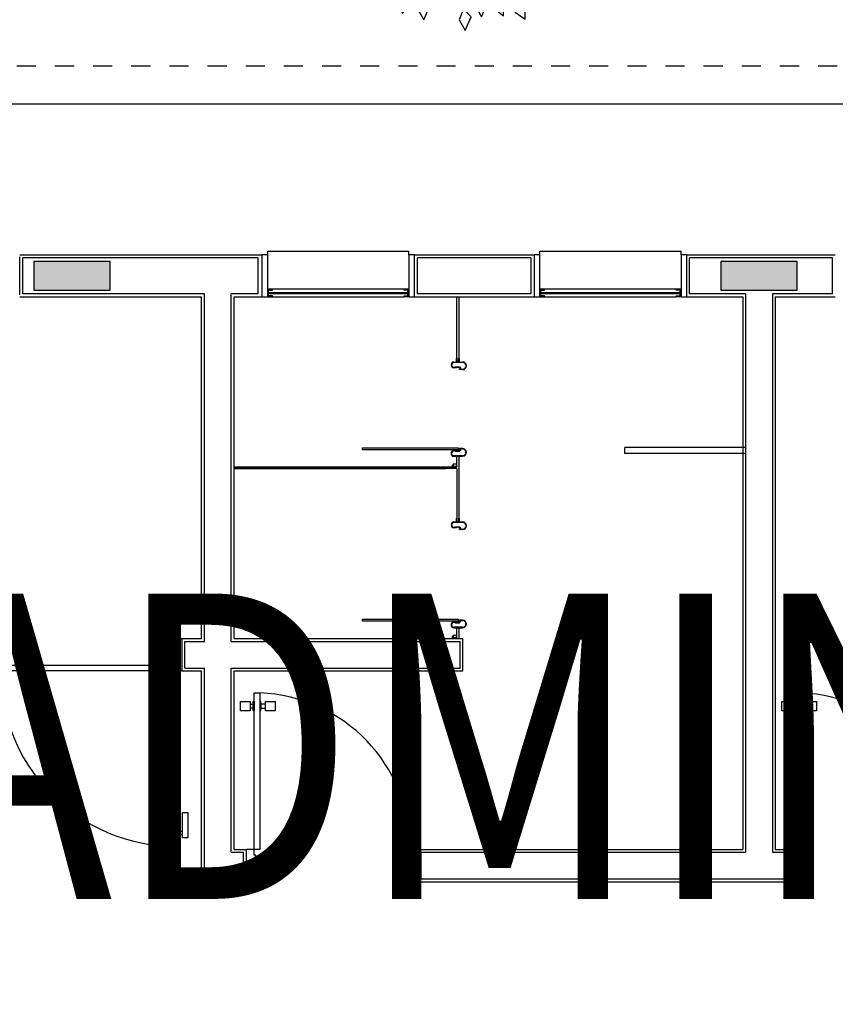
# Model space of a CAD drawing. Units: millimetres. Extents: x -661 to 763, y -94 to 615.
# Drawn here: x 161 to 165, y 238 to 243 of the extents above; entities that cross this region are included whole.
import ezdxf
from ezdxf.enums import TextEntityAlignment as Align

# ---------------------------------------------------------------- set-up
doc = ezdxf.new("R2010")
doc.units = ezdxf.units.MM
doc.header["$LTSCALE"] = 0.0002
doc.linetypes.add('MATRIZ_100 PMCC$0$DASHED', pattern=[19.05, 12.7, -6.35])
doc.linetypes.add('MATRIZ_100 PMCC$0$MATRIZ-XREF RIBEIRÃO PRETO$0$HIDDEN', pattern=[9.525, 6.35, -3.175])
for name, color, linetype in [('EDIFICIOS', 10, 'Continuous'), ('MATRIZ_100 PMCC$0$CIVIL_TEXTO IDENTIFICAÇÃO', 32, 'Continuous'), ('MATRIZ_100 PMCC$0$MATRIZ-XREF RIBEIRÃO PRETO$0$EDIFICIOS', 251, 'Continuous'), ('VEGET', 82, 'Continuous')]:
    doc.layers.add(name, color=color, linetype=linetype)
doc.styles.add('MATRIZ_100 PMCC$0$ARIAL', font='ARIAL.TTF')

# ---------------------------------------------------------------- blocks, each defined once
blk = doc.blocks.new('MATRIZ_100 PMCC$0$MATRIZ-XREF RIBEIRÃO PRETO$0$A$C7281418B')
at = {"linetype": 'Continuous'}
for points in [[(14.4231, 11.9352), (14.4231, 11.7852), (14.8231, 11.7852), (14.8231, 11.9352)], [(18.0236, 11.9352), (18.0236, 11.7852), (18.4236, 11.7852), (18.4236, 11.9352)]]:
    blk.add_hatch(color=256, dxfattribs=at).paths.add_polyline_path(points)
at = {"linetype": 'MATRIZ_100 PMCC$0$MATRIZ-XREF RIBEIRÃO PRETO$0$HIDDEN'}
blk.add_line((3.9331, 12.9602), (25.3131, 12.9602), dxfattribs=at)
at = {"linetype": 'Continuous'}
for p, q in [((21.9081, 12.7602), (3.9331, 12.7602)), ((14.3481, 11.9702), (15.6181, 11.9702)), ((15.6481, 11.9902), (16.3881, 11.9902)), ((15.6481, 11.9702), (15.6481, 11.9902)), ((16.3881, 11.9702), (16.3881, 11.9902)), ((16.4181, 11.9702), (17.0447, 11.9702)), ((17.0747, 11.9902), (17.8147, 11.9902)), ((17.0747, 11.9702), (17.0747, 11.9902)), ((17.8147, 11.9702), (17.8147, 11.9902)), ((17.8447, 11.9702), (18.6231, 11.9702)), ((14.3481, 11.7602), (14.3481, 11.9602)), ((14.3629, 11.9552), (14.3629, 11.7652)), ((15.5981, 11.9552), (14.3629, 11.9552)), ((14.8231, 11.9352), (14.4231, 11.9352)), ((14.4231, 11.9352), (14.4231, 11.7852)), ((14.8231, 11.9352), (14.4231, 11.9352)), ((14.4231, 11.9352), (14.4231, 11.7852)), ((14.8231, 11.7852), (14.8231, 11.9352)), ((14.8231, 11.7852), (14.8231, 11.9352)), ((15.5981, 11.7652), (15.5981, 11.9552)), ((17.0281, 11.9552), (16.4331, 11.9552)), ((16.4331, 11.7652), (16.4331, 11.9552)), ((17.0281, 11.9552), (17.0281, 11.7652)), ((18.6081, 11.9552), (17.8597, 11.9552)), ((17.8597, 11.7652), (17.8597, 11.9552)), ((18.4236, 11.9352), (18.0236, 11.9352)), ((18.0236, 11.9352), (18.0236, 11.7852)), ((18.4236, 11.9352), (18.0236, 11.9352)), ((18.0236, 11.9352), (18.0236, 11.7852)), ((18.4236, 11.7852), (18.4236, 11.9352)), ((18.4236, 11.7852), (18.4236, 11.9352)), ((18.6081, 11.7652), (18.6081, 11.9552)), ((15.3165, 11.7652), (14.3629, 11.7652)), ((14.4231, 11.7852), (14.8231, 11.7852)), ((14.4231, 11.7852), (14.8231, 11.7852)), ((15.3165, 9.9452), (15.3165, 11.7652)), ((15.4565, 9.9452), (15.4565, 11.7652)), ((15.5981, 11.7652), (15.4565, 11.7652)), ((16.3881, 11.7902), (15.6731, 11.7902)), ((17.0281, 11.7652), (16.4331, 11.7652)), ((17.8147, 11.7902), (17.0997, 11.7902)), ((18.1531, 11.7652), (17.8597, 11.7652)), ((18.0236, 11.7852), (18.4236, 11.7852)), ((18.0236, 11.7852), (18.4236, 11.7852)), ((18.1531, 11.7652), (18.1531, 8.8402)), ((18.2931, 11.7652), (18.2931, 8.8402)), ((18.6081, 11.7652), (18.2931, 11.7652)), ((14.3481, 11.7502), (15.3015, 11.7502)), ((15.3015, 9.9602), (15.3015, 11.7502)), ((15.4715, 9.9602), (15.4715, 11.7502)), ((15.4715, 11.7502), (15.6181, 11.7502)), ((15.6731, 11.7502), (16.3631, 11.7502)), ((16.4181, 11.7502), (17.0447, 11.7502)), ((16.6395, 11.4161), (16.6395, 11.7502)), ((16.6495, 11.7502), (16.6495, 11.4161)), ((17.0997, 11.7502), (17.7897, 11.7502)), ((17.8447, 11.7502), (18.1381, 11.7502)), ((18.1381, 11.7502), (18.1381, 8.8552)), ((18.3081, 11.7502), (18.3081, 8.8552)), ((18.3081, 11.7502), (18.6231, 11.7502)), ((16.6245, 11.4088), (16.6245, 11.4088)), ((16.6245, 11.4088), (16.6375, 11.4088)), ((16.6245, 11.4068), (16.6245, 11.4068)), ((16.6695, 11.4068), (16.6245, 11.4068)), ((16.6245, 11.4068), (16.6245, 11.4068)), ((16.6375, 11.4193), (16.6375, 11.4268)), ((16.6375, 11.4268), (16.6375, 11.4268)), ((16.638, 11.4188), (16.6375, 11.4193)), ((16.6375, 11.4183), (16.638, 11.4188)), ((16.6375, 11.4088), (16.6375, 11.4183)), ((16.6395, 11.4288), (16.6395, 11.4288)), ((16.6395, 11.4288), (16.6395, 11.4088)), ((16.6495, 11.4161), (16.6395, 11.4161)), ((16.6395, 11.4088), (16.6495, 11.4088)), ((16.6495, 11.4088), (16.6495, 11.4288)), ((16.6495, 11.4288), (16.6495, 11.4288)), ((16.6515, 11.4193), (16.651, 11.4188)), ((16.651, 11.4188), (16.6515, 11.4183)), ((16.6515, 11.4268), (16.6515, 11.4268)), ((16.6515, 11.4268), (16.6515, 11.4193)), ((16.6515, 11.4183), (16.6515, 11.4088)), ((16.6515, 11.4088), (16.6695, 11.4088)), ((16.6695, 11.4088), (16.6695, 11.4088)), ((16.6695, 11.4068), (16.6695, 11.4068)), ((16.6095, 11.3938), (16.6095, 11.3938)), ((16.612, 11.3902), (16.612, 11.3902)), ((16.612, 11.3902), (16.612, 11.3902)), ((16.638, 11.3788), (16.6245, 11.3788)), ((16.6245, 11.3788), (16.6245, 11.3788)), ((16.6315, 11.3828), (16.6315, 11.3828)), ((16.6315, 11.3828), (16.6445, 11.3828)), ((16.644, 11.3808), (16.6365, 11.3808)), ((16.6365, 11.3808), (16.638, 11.3788)), ((16.6445, 11.3813), (16.644, 11.3808)), ((16.6445, 11.3828), (16.6537, 11.3828)), ((16.645, 11.3808), (16.6445, 11.3813)), ((16.6525, 11.3808), (16.645, 11.3808)), ((16.651, 11.3788), (16.6525, 11.3808)), ((16.654, 11.3788), (16.651, 11.3788)), ((16.6537, 11.3828), (16.658, 11.3773)), ((16.654, 11.3748), (16.654, 11.3788)), ((16.654, 11.3748), (16.654, 11.3748)), ((16.654, 11.3688), (16.654, 11.3708)), ((16.654, 11.3708), (16.654, 11.3708)), ((16.6695, 11.3688), (16.654, 11.3688)), ((16.6545, 11.3743), (16.6545, 11.3743)), ((16.6545, 11.3713), (16.6545, 11.3713)), ((16.6565, 11.3755), (16.655, 11.3755)), ((16.655, 11.3755), (16.655, 11.3748)), ((16.655, 11.3748), (16.655, 11.3748)), ((16.655, 11.3748), (16.655, 11.3748)), ((16.655, 11.3708), (16.655, 11.3708)), ((16.655, 11.3708), (16.655, 11.37)), ((16.655, 11.37), (16.6565, 11.37)), ((16.6565, 11.37), (16.6565, 11.3755)), ((16.658, 11.3773), (16.658, 11.3708)), ((16.658, 11.3708), (16.6695, 11.3708)), ((16.6695, 11.3708), (16.6695, 11.3708)), ((16.6695, 11.3688), (16.6695, 11.3688)), ((16.6875, 11.3888), (16.6875, 11.3888)), ((16.6895, 11.3888), (16.6895, 11.3888)), ((16.1456, 10.9588), (16.6456, 10.9588)), ((16.1456, 10.9488), (16.1456, 10.9588)), ((16.1456, 10.9588), (16.1456, 10.9588)), ((16.6456, 10.9488), (16.1456, 10.9488)), ((16.6378, 10.945), (16.6243, 10.945)), ((16.6243, 10.945), (16.6243, 10.945)), ((16.6312, 10.941), (16.6312, 10.941)), ((16.6312, 10.941), (16.6443, 10.941)), ((16.6363, 10.943), (16.6378, 10.945)), ((16.6438, 10.943), (16.6363, 10.943)), ((16.6443, 10.9425), (16.6438, 10.943)), ((16.6448, 10.943), (16.6443, 10.9425)), ((16.6443, 10.941), (16.6534, 10.941)), ((16.6523, 10.943), (16.6448, 10.943)), ((16.6456, 10.9588), (16.6456, 10.9488)), ((16.6538, 10.945), (16.6508, 10.945)), ((16.6508, 10.945), (16.6523, 10.943)), ((16.6534, 10.941), (16.6578, 10.9465)), ((16.6693, 10.955), (16.6538, 10.955)), ((16.6538, 10.955), (16.6538, 10.953)), ((16.6538, 10.953), (16.6538, 10.953)), ((16.6538, 10.949), (16.6538, 10.949)), ((16.6538, 10.949), (16.6538, 10.945)), ((16.6543, 10.9525), (16.6543, 10.9525)), ((16.6543, 10.9495), (16.6543, 10.9495)), ((16.6548, 10.953), (16.6548, 10.9537)), ((16.6548, 10.9537), (16.6563, 10.9537)), ((16.6548, 10.953), (16.6548, 10.953)), ((16.6548, 10.949), (16.6548, 10.949)), ((16.6548, 10.9482), (16.6548, 10.949)), ((16.6548, 10.949), (16.6548, 10.949)), ((16.6563, 10.9482), (16.6548, 10.9482)), ((16.6563, 10.9537), (16.6563, 10.9482)), ((16.6578, 10.9465), (16.6578, 10.953)), ((16.6578, 10.953), (16.6693, 10.953)), ((16.6693, 10.955), (16.6693, 10.955)), ((16.6693, 10.953), (16.6693, 10.953)), ((17.5202, 10.9302), (17.5202, 10.9602)), ((18.1481, 10.9602), (17.5202, 10.9602)), ((16.6093, 10.93), (16.6093, 10.93)), ((16.6118, 10.9336), (16.6118, 10.9336)), ((16.6118, 10.9336), (16.6118, 10.9336)), ((16.6243, 10.917), (16.6243, 10.917)), ((16.6693, 10.917), (16.6243, 10.917)), ((16.6243, 10.917), (16.6243, 10.917)), ((16.6243, 10.915), (16.6243, 10.915)), ((16.6243, 10.915), (16.6373, 10.915)), ((16.6373, 10.915), (16.6373, 10.9055)), ((16.6373, 10.9055), (16.6378, 10.905)), ((16.6378, 10.905), (16.6373, 10.9045)), ((16.6373, 10.9045), (16.6373, 10.897)), ((16.6373, 10.897), (16.6373, 10.897)), ((16.6393, 10.8602), (16.6393, 10.915)), ((16.6393, 10.915), (16.6493, 10.915)), ((16.6393, 10.895), (16.6393, 10.915)), ((16.6393, 10.915), (16.6493, 10.915)), ((16.6393, 10.895), (16.6393, 10.895)), ((16.6493, 10.915), (16.6493, 10.5811)), ((16.6493, 10.915), (16.6493, 10.895)), ((16.6493, 10.895), (16.6493, 10.895)), ((16.6508, 10.905), (16.6513, 10.9055)), ((16.6513, 10.9045), (16.6508, 10.905)), ((16.6513, 10.9055), (16.6513, 10.915)), ((16.6513, 10.915), (16.6693, 10.915)), ((16.6513, 10.897), (16.6513, 10.9045)), ((16.6513, 10.897), (16.6513, 10.897)), ((16.6693, 10.917), (16.6693, 10.917)), ((16.6693, 10.915), (16.6693, 10.915)), ((16.6873, 10.935), (16.6873, 10.935)), ((16.6893, 10.935), (16.6893, 10.935)), ((18.1481, 10.9302), (17.5202, 10.9302)), ((15.4715, 10.8602), (16.6395, 10.8602)), ((15.4715, 10.8502), (16.5812, 10.8502)), ((16.6395, 10.8502), (15.4715, 10.8502)), ((16.6139, 10.8627), (16.6353, 10.8627)), ((16.6211, 10.8627), (16.6211, 10.8737)), ((16.6393, 10.8737), (16.6211, 10.8737)), ((16.6353, 10.8627), (16.6373, 10.8607)), ((16.6373, 10.8607), (16.6393, 10.8607)), ((16.6393, 10.8607), (16.6393, 10.8737)), ((16.6393, 10.8607), (16.6393, 10.8602)), ((16.6395, 10.8502), (16.6395, 10.5708)), ((16.6375, 10.5811), (16.6375, 10.5886)), ((16.6375, 10.5886), (16.6375, 10.5886)), ((16.638, 10.5806), (16.6375, 10.5811)), ((16.6375, 10.5801), (16.638, 10.5806)), ((16.6375, 10.5706), (16.6375, 10.5801)), ((16.6395, 10.5906), (16.6395, 10.5906)), ((16.6395, 10.5906), (16.6395, 10.5706)), ((16.6495, 10.5706), (16.6495, 10.5906)), ((16.6495, 10.5906), (16.6495, 10.5906)), ((16.6515, 10.5811), (16.651, 10.5806)), ((16.651, 10.5806), (16.6515, 10.5801)), ((16.6515, 10.5886), (16.6515, 10.5886)), ((16.6515, 10.5886), (16.6515, 10.5811)), ((16.6515, 10.5801), (16.6515, 10.5706)), ((16.6095, 10.5556), (16.6095, 10.5556)), ((16.612, 10.552), (16.612, 10.5519)), ((16.612, 10.5519), (16.612, 10.5519)), ((16.6245, 10.5706), (16.6245, 10.5706)), ((16.6245, 10.5706), (16.6375, 10.5706)), ((16.6245, 10.5686), (16.6245, 10.5686)), ((16.6695, 10.5686), (16.6245, 10.5686)), ((16.6245, 10.5686), (16.6245, 10.5686)), ((16.638, 10.5406), (16.6245, 10.5406)), ((16.6245, 10.5406), (16.6245, 10.5406)), ((16.6315, 10.5446), (16.6315, 10.5446)), ((16.6315, 10.5446), (16.6445, 10.5446)), ((16.644, 10.5426), (16.6365, 10.5426)), ((16.6365, 10.5426), (16.638, 10.5406)), ((16.6395, 10.5706), (16.6495, 10.5706)), ((16.6445, 10.5431), (16.644, 10.5426)), ((16.6445, 10.5446), (16.6537, 10.5446)), ((16.645, 10.5426), (16.6445, 10.5431)), ((16.6525, 10.5426), (16.645, 10.5426)), ((16.651, 10.5406), (16.6525, 10.5426)), ((16.654, 10.5406), (16.651, 10.5406)), ((16.6515, 10.5706), (16.6695, 10.5706)), ((16.6537, 10.5446), (16.658, 10.5391)), ((16.654, 10.5366), (16.654, 10.5406)), ((16.654, 10.5366), (16.654, 10.5366)), ((16.654, 10.5306), (16.654, 10.5326)), ((16.654, 10.5326), (16.654, 10.5326)), ((16.6695, 10.5306), (16.654, 10.5306)), ((16.6545, 10.5361), (16.6545, 10.5361)), ((16.6545, 10.5331), (16.6545, 10.5331)), ((16.6565, 10.5373), (16.655, 10.5373)), ((16.655, 10.5373), (16.655, 10.5366)), ((16.655, 10.5366), (16.655, 10.5366)), ((16.655, 10.5366), (16.655, 10.5366)), ((16.655, 10.5326), (16.655, 10.5326)), ((16.655, 10.5326), (16.655, 10.5318)), ((16.655, 10.5318), (16.6565, 10.5318)), ((16.6565, 10.5318), (16.6565, 10.5373)), ((16.658, 10.5391), (16.658, 10.5326)), ((16.658, 10.5326), (16.6695, 10.5326)), ((16.6695, 10.5706), (16.6695, 10.5706)), ((16.6695, 10.5686), (16.6695, 10.5686)), ((16.6695, 10.5326), (16.6695, 10.5326)), ((16.6695, 10.5306), (16.6695, 10.5306)), ((16.6875, 10.5506), (16.6875, 10.5506)), ((16.6895, 10.5506), (16.6895, 10.5506)), ((16.1456, 10.0606), (16.6456, 10.0606)), ((16.1456, 10.0506), (16.1456, 10.0606)), ((16.1456, 10.0606), (16.1456, 10.0606)), ((16.6456, 10.0606), (16.6456, 10.0506)), ((16.6456, 10.0506), (16.1456, 10.0506)), ((16.6093, 10.0318), (16.6093, 10.0318)), ((16.6118, 10.0354), (16.6118, 10.0354)), ((16.6118, 10.0354), (16.6118, 10.0354)), ((16.6378, 10.0468), (16.6243, 10.0468)), ((16.6243, 10.0468), (16.6243, 10.0468)), ((16.6243, 10.0188), (16.6243, 10.0188)), ((16.6693, 10.0188), (16.6243, 10.0188)), ((16.6243, 10.0188), (16.6243, 10.0188)), ((16.6243, 10.0168), (16.6243, 10.0168)), ((16.6243, 10.0168), (16.6373, 10.0168)), ((16.6312, 10.0428), (16.6312, 10.0428)), ((16.6312, 10.0428), (16.6443, 10.0428)), ((16.6363, 10.0448), (16.6378, 10.0468)), ((16.6438, 10.0448), (16.6363, 10.0448)), ((16.6373, 10.0168), (16.6373, 10.0073)), ((16.6393, 9.962), (16.6393, 10.0168)), ((16.6393, 10.0168), (16.6493, 10.0168)), ((16.6393, 9.9968), (16.6393, 10.0168)), ((16.6393, 10.0168), (16.6493, 10.0168)), ((16.6443, 10.0443), (16.6438, 10.0448)), ((16.6448, 10.0448), (16.6443, 10.0443)), ((16.6443, 10.0428), (16.6534, 10.0428)), ((16.6523, 10.0448), (16.6448, 10.0448)), ((16.6493, 10.0168), (16.6493, 9.9602)), ((16.6493, 10.0168), (16.6493, 9.9968)), ((16.6538, 10.0468), (16.6508, 10.0468)), ((16.6508, 10.0468), (16.6523, 10.0448)), ((16.6513, 10.0073), (16.6513, 10.0168)), ((16.6513, 10.0168), (16.6693, 10.0168)), ((16.6534, 10.0428), (16.6578, 10.0483)), ((16.6693, 10.0568), (16.6538, 10.0568)), ((16.6538, 10.0568), (16.6538, 10.0548)), ((16.6538, 10.0548), (16.6538, 10.0548)), ((16.6538, 10.0508), (16.6538, 10.0508)), ((16.6538, 10.0508), (16.6538, 10.0468)), ((16.6543, 10.0543), (16.6543, 10.0543)), ((16.6543, 10.0513), (16.6543, 10.0513)), ((16.6548, 10.0548), (16.6548, 10.0555)), ((16.6548, 10.0555), (16.6563, 10.0555)), ((16.6548, 10.0548), (16.6548, 10.0548)), ((16.6548, 10.0508), (16.6548, 10.0508)), ((16.6548, 10.05), (16.6548, 10.0508)), ((16.6548, 10.0508), (16.6548, 10.0508)), ((16.6563, 10.05), (16.6548, 10.05)), ((16.6563, 10.0555), (16.6563, 10.05)), ((16.6578, 10.0483), (16.6578, 10.0548)), ((16.6578, 10.0548), (16.6693, 10.0548)), ((16.6693, 10.0568), (16.6693, 10.0568)), ((16.6693, 10.0548), (16.6693, 10.0548)), ((16.6693, 10.0188), (16.6693, 10.0188)), ((16.6693, 10.0168), (16.6693, 10.0168)), ((16.6873, 10.0368), (16.6873, 10.0368)), ((16.6893, 10.0368), (16.6893, 10.0368)), ((15.1981, 9.9602), (15.3015, 9.9602)), ((15.4715, 9.9602), (16.6715, 9.9602)), ((16.6139, 9.9645), (16.6353, 9.9645)), ((16.6193, 9.9625), (16.6193, 9.962)), ((16.6211, 9.9645), (16.6211, 9.9755)), ((16.6393, 9.9755), (16.6211, 9.9755)), ((16.6353, 9.9645), (16.6373, 9.9625)), ((16.6373, 10.0073), (16.6378, 10.0068)), ((16.6378, 10.0068), (16.6373, 10.0063)), ((16.6373, 10.0063), (16.6373, 9.9988)), ((16.6373, 9.9988), (16.6373, 9.9988)), ((16.6373, 9.9625), (16.6393, 9.9625)), ((16.6393, 9.9968), (16.6393, 9.9968)), ((16.6393, 9.9625), (16.6393, 9.9755)), ((16.6493, 9.9968), (16.6493, 9.9968)), ((16.6508, 10.0068), (16.6513, 10.0073)), ((16.6513, 10.0063), (16.6508, 10.0068)), ((16.6513, 9.9988), (16.6513, 10.0063)), ((16.6513, 9.9988), (16.6513, 9.9988)), ((16.6715, 9.7902), (16.6715, 9.9602)), ((15.2131, 9.9452), (15.3165, 9.9452)), ((15.2131, 9.8052), (15.2131, 9.9452)), ((15.4565, 9.9452), (16.6565, 9.9452)), ((16.6565, 9.8052), (16.6565, 9.9452)), ((15.2131, 9.8052), (15.3165, 9.8052)), ((15.3165, 8.7002), (15.3165, 9.8052)), ((15.4565, 8.8402), (15.4565, 9.8052)), ((15.4565, 9.8052), (16.6565, 9.8052)), ((15.1981, 9.7902), (15.3015, 9.7902)), ((15.3015, 8.6852), (15.3015, 9.7902)), ((15.4715, 8.8552), (15.4715, 9.7902)), ((15.4715, 9.7902), (16.6715, 9.7902)), ((15.1237, 9.7127), (15.1281, 9.7127)), ((15.1281, 9.6777), (15.1281, 9.7127)), ((15.1237, 9.6777), (15.1281, 9.6777)), ((15.5765, 9.6752), (15.6065, 9.6752)), ((15.5765, 8.8552), (15.5765, 9.6752)), ((15.6065, 9.6752), (15.6065, 8.8552)), ((18.4131, 9.6752), (18.4431, 9.6752)), ((18.4131, 8.8552), (18.4131, 9.6752)), ((18.4431, 9.6752), (18.4431, 8.8552)), ((15.0567, 9.6457), (15.0567, 9.1452)), ((15.0917, 9.6457), (15.0917, 9.1452)), ((15.5058, 9.6302), (15.5558, 9.6302)), ((15.5058, 9.5802), (15.5058, 9.6302)), ((15.5065, 9.6302), (15.5525, 9.6302)), ((15.5558, 9.6302), (15.5558, 9.5802)), ((15.5558, 9.6152), (15.5715, 9.6152)), ((15.5715, 9.6302), (15.5765, 9.6302)), ((15.5715, 9.5802), (15.5715, 9.6302)), ((15.5715, 9.6152), (15.5715, 9.5952)), ((15.5765, 9.6302), (15.5765, 9.5802)), ((15.6115, 9.6302), (15.6065, 9.6302)), ((15.6065, 9.6302), (15.6065, 9.5802)), ((15.6115, 9.5802), (15.6115, 9.6302)), ((15.6371, 9.6152), (15.6115, 9.6152)), ((15.6115, 9.6152), (15.6115, 9.5952)), ((15.6371, 9.6302), (15.6871, 9.6302)), ((15.6371, 9.5802), (15.6371, 9.6302)), ((15.6871, 9.6302), (15.6871, 9.5802)), ((18.3425, 9.6302), (18.3925, 9.6302)), ((18.3425, 9.5802), (18.3425, 9.6302)), ((18.3431, 9.6302), (18.3891, 9.6302)), ((18.3925, 9.6302), (18.3925, 9.5802)), ((18.3925, 9.6152), (18.4081, 9.6152)), ((18.4081, 9.6302), (18.4131, 9.6302)), ((18.4081, 9.5802), (18.4081, 9.6302)), ((18.4081, 9.6152), (18.4081, 9.5952)), ((18.4131, 9.6302), (18.4131, 9.5802)), ((18.4481, 9.6302), (18.4431, 9.6302)), ((18.4431, 9.6302), (18.4431, 9.5802)), ((18.4481, 9.5802), (18.4481, 9.6302)), ((18.4737, 9.6152), (18.4481, 9.6152)), ((18.4481, 9.6152), (18.4481, 9.5952)), ((18.4737, 9.6302), (18.5237, 9.6302)), ((18.4737, 9.5802), (18.4737, 9.6302)), ((18.5237, 9.6302), (18.5237, 9.5802)), ((15.5558, 9.5802), (15.5058, 9.5802)), ((15.5715, 9.5952), (15.5558, 9.5952)), ((15.5765, 9.5802), (15.5715, 9.5802)), ((15.6065, 9.5802), (15.6115, 9.5802)), ((15.6115, 9.5952), (15.6371, 9.5952)), ((15.6871, 9.5802), (15.6371, 9.5802)), ((18.3925, 9.5802), (18.3425, 9.5802)), ((18.4081, 9.5952), (18.3925, 9.5952)), ((18.4131, 9.5802), (18.4081, 9.5802)), ((18.4431, 9.5802), (18.4481, 9.5802)), ((18.4481, 9.5952), (18.4737, 9.5952)), ((18.5237, 9.5802), (18.4737, 9.5802)), ((15.1237, 9.1132), (15.1281, 9.1132)), ((15.1281, 9.1132), (15.1281, 9.0782)), ((15.1237, 9.0782), (15.1281, 9.0782)), ((15.0776, 8.9157), (15.1006, 8.9157)), ((15.2286, 8.9157), (15.2056, 8.9157)), ((15.4565, 8.8402), (15.5215, 8.8402)), ((15.4715, 8.8552), (15.5365, 8.8552)), ((15.5215, 8.7002), (15.5215, 8.8402)), ((15.5365, 8.6852), (15.5365, 8.8552)), ((15.5765, 8.8552), (15.5365, 8.8552)), ((15.6065, 8.8552), (15.5765, 8.8552)), ((15.5765, 8.8252), (15.5765, 8.8552)), ((15.5865, 8.8252), (15.5765, 8.8252)), ((15.5865, 8.6852), (15.5865, 8.8252)), ((16.3865, 8.6852), (16.3865, 8.8252)), ((16.3865, 8.8252), (16.3965, 8.8252)), ((16.3965, 8.8252), (16.3965, 8.8552)), ((16.3965, 8.8552), (16.4365, 8.8552)), ((16.4365, 8.8552), (18.1381, 8.8552)), ((16.4365, 8.8552), (16.4365, 8.6852)), ((16.4515, 8.8402), (18.1531, 8.8402)), ((16.4515, 8.8402), (16.4515, 8.7002)), ((18.2931, 8.8402), (18.3581, 8.8402)), ((18.3081, 8.8552), (18.3731, 8.8552)), ((18.3581, 8.8402), (18.3581, 8.7002)), ((18.3731, 8.8552), (18.3731, 8.6852)), ((18.4131, 8.8552), (18.3731, 8.8552)), ((18.4431, 8.8552), (18.4131, 8.8552)), ((18.4131, 8.8252), (18.4131, 8.8552)), ((18.4231, 8.8252), (18.4131, 8.8252)), ((18.4231, 8.6852), (18.4231, 8.8252)), ((15.3015, 8.6852), (15.5365, 8.6852)), ((15.3165, 8.7002), (15.5215, 8.7002)), ((15.5865, 8.6852), (15.5365, 8.6852)), ((16.4365, 8.6852), (16.3865, 8.6852)), ((16.4365, 8.6852), (18.3731, 8.6852)), ((16.4515, 8.7002), (18.3581, 8.7002)), ((18.4231, 8.6852), (18.3731, 8.6852))]:
    blk.add_line(p, q, dxfattribs=at)
for points in [[(15.6181, 11.7502), (15.6481, 11.7502), (15.6481, 11.9702), (15.6181, 11.9702)], [(16.3881, 11.7502), (16.4181, 11.7502), (16.4181, 11.9702), (16.3881, 11.9702)], [(17.0447, 11.7502), (17.0747, 11.7502), (17.0747, 11.9702), (17.0447, 11.9702)], [(17.8147, 11.7502), (17.8447, 11.7502), (17.8447, 11.9702), (17.8147, 11.9702)], [(15.6731, 11.7902), (15.6481, 11.7902), (15.6481, 11.7502), (15.6731, 11.7502), (15.6731, 11.7552), (15.6531, 11.7552), (15.6531, 11.7852), (15.6731, 11.7852)], [(16.3631, 11.7902), (16.3881, 11.7902), (16.3881, 11.7502), (16.3631, 11.7502), (16.3631, 11.7552), (16.3831, 11.7552), (16.3831, 11.7852), (16.3631, 11.7852)], [(17.0997, 11.7902), (17.0747, 11.7902), (17.0747, 11.7502), (17.0997, 11.7502), (17.0997, 11.7552), (17.0797, 11.7552), (17.0797, 11.7852), (17.0997, 11.7852)], [(17.7897, 11.7902), (17.8147, 11.7902), (17.8147, 11.7502), (17.7897, 11.7502), (17.7897, 11.7552), (17.8097, 11.7552), (17.8097, 11.7852), (17.7897, 11.7852)], [(15.1981, 9.9602), (15.1981, 9.7902), (15.1681, 9.7902), (15.1681, 9.8202), (15.1581, 9.8202), (15.1581, 9.9602)], [(15.1681, 9.7902), (14.2481, 9.7902), (14.2481, 9.8202), (15.1681, 9.8202)], [(15.1681, 9.7902), (15.1681, 8.8707), (15.1381, 8.8707), (15.1381, 9.7902)], [(15.1281, 9.7277), (15.1281, 9.6627), (15.1381, 9.6627), (15.1381, 9.7277)], [(15.1281, 9.0632), (15.1281, 9.1282), (15.1381, 9.1282), (15.1381, 9.0632)], [(15.077, 8.9157), (15.104, 8.9157), (15.104, 9.0485), (15.077, 9.0485)], [(15.2293, 8.9157), (15.2023, 8.9157), (15.2023, 9.0485), (15.2293, 9.0485)], [(15.1331, 8.9157), (15.1381, 8.9157), (15.1381, 8.9657), (15.1331, 8.9657)], [(15.1731, 8.9157), (15.1681, 8.9157), (15.1681, 8.9657), (15.1731, 8.9657)]]:
    blk.add_lwpolyline(points, close=True, dxfattribs=at)
for points in [[(15.6531, 11.7738), (16.3831, 11.7738)], [(16.3831, 11.7658), (15.6531, 11.7658)], [(17.0797, 11.7738), (17.8097, 11.7738)], [(17.8097, 11.7658), (17.0797, 11.7658)], [(15.104, 8.9307), (15.1331, 8.9307), (15.1331, 8.9507), (15.104, 8.9507)], [(15.2023, 8.9307), (15.1731, 8.9307), (15.1731, 8.9507), (15.2023, 8.9507)]]:
    blk.add_lwpolyline(points, dxfattribs=at)
for centre, radius, start, end in [((16.6245, 11.3938), 0.015, 90, 180), ((16.6245, 11.3938), 0.013, 90.0025, 196.0811), ((16.6395, 11.4268), 0.002, 90, 180), ((16.6495, 11.4268), 0.002, 0, 90), ((16.6695, 11.3888), 0.02, 0, 90), ((16.6695, 11.3888), 0.018, 360, 90), ((16.6245, 11.3938), 0.015, 180, 270), ((16.6245, 11.3938), 0.013, 196.158, 302.1944), ((16.6545, 11.3748), 0.0005, 180, 270), ((16.6545, 11.3708), 0.0005, 90, 180), ((16.6545, 11.3748), 0.0005, 270, 0), ((16.6545, 11.3708), 0.0005, 360, 90), ((16.6695, 11.3888), 0.02, 270, 0), ((16.6695, 11.3888), 0.018, 270, 0), ((16.6243, 10.93), 0.015, 90, 180), ((16.6243, 10.93), 0.013, 57.8056, 163.842), ((16.6543, 10.953), 0.0005, 180, 270), ((16.6543, 10.949), 0.0005, 90, 180), ((16.6543, 10.953), 0.0005, 270, 0), ((16.6543, 10.949), 0.0005, 0, 90), ((16.6693, 10.935), 0.02, 0, 90), ((16.6693, 10.935), 0.018, 0, 90), ((16.6243, 10.93), 0.015, 180, 270), ((16.6243, 10.93), 0.013, 163.9189, 269.9975), ((16.6393, 10.897), 0.002, 180, 270), ((16.6493, 10.897), 0.002, 270, 360), ((16.6693, 10.935), 0.018, 270, 0), ((16.6693, 10.935), 0.02, 270, 360), ((16.6351, 10.8577), 0.0218, 134.9615, 166.7319), ((16.6211, 10.8717), 0.002, 90, 134.9615), ((16.6395, 10.5886), 0.002, 90, 180), ((16.6495, 10.5886), 0.002, 0, 90), ((16.6245, 10.5556), 0.015, 90, 180), ((16.6245, 10.5556), 0.015, 180, 270), ((16.6245, 10.5556), 0.013, 90.0025, 196.0811), ((16.6245, 10.5556), 0.013, 196.158, 302.1944), ((16.6545, 10.5366), 0.0005, 180, 270), ((16.6545, 10.5326), 0.0005, 90, 180), ((16.6545, 10.5366), 0.0005, 270, 0), ((16.6545, 10.5326), 0.0005, 360, 90), ((16.6695, 10.5506), 0.02, 0, 90), ((16.6695, 10.5506), 0.018, 360, 90), ((16.6695, 10.5506), 0.02, 270, 0), ((16.6695, 10.5506), 0.018, 270, 0), ((16.6243, 10.0318), 0.015, 90, 180), ((16.6243, 10.0318), 0.015, 180, 270), ((16.6243, 10.0318), 0.013, 163.9189, 269.9975), ((16.6243, 10.0318), 0.013, 57.8056, 163.842), ((16.6543, 10.0548), 0.0005, 180, 270), ((16.6543, 10.0508), 0.0005, 90, 180), ((16.6543, 10.0548), 0.0005, 270, 0), ((16.6543, 10.0508), 0.0005, 0, 90), ((16.6693, 10.0368), 0.02, 0, 90), ((16.6693, 10.0368), 0.018, 0, 90), ((16.6693, 10.0368), 0.018, 270, 0), ((16.6693, 10.0368), 0.02, 270, 360), ((16.6351, 9.9595), 0.0218, 134.9615, 166.7319), ((16.6211, 9.9735), 0.002, 90, 134.9615), ((16.6393, 9.9988), 0.002, 180, 270), ((16.6493, 9.9988), 0.002, 270, 360), ((15.1681, 9.7902), 0.92, 178.1313, 270), ((15.1253, 9.6441), 0.0686, 91.3359, 178.6641), ((15.1222, 9.6472), 0.0306, 87.2134, 182.7866), ((15.5765, 8.8552), 0.82, 0, 87.9047), ((18.4131, 8.8552), 0.82, 0, 87.9047), ((15.1253, 9.1468), 0.0686, 181.3359, 268.6641), ((15.1222, 9.1437), 0.0306, 177.2134, 272.7866)]:
    blk.add_arc(centre, radius, start, end, dxfattribs=at)
blk = doc.blocks.new('MATRIZ_100 PMCC')
at = {"layer": 'MATRIZ_100 PMCC$0$MATRIZ-XREF RIBEIRÃO PRETO$0$EDIFICIOS'}
blk.add_blockref('MATRIZ_100 PMCC$0$MATRIZ-XREF RIBEIRÃO PRETO$0$A$C7281418B', (146.749, 229.7933), dxfattribs=at)
at = {"layer": 'MATRIZ_100 PMCC$0$CIVIL_TEXTO IDENTIFICAÇÃO', "linetype": 'MATRIZ_100 PMCC$0$DASHED', "ltscale": 0.1, "style": 'MATRIZ_100 PMCC$0$ARIAL', "width": 0.85}
blk.add_text('ADMINISTRAÇÃO E', height=1.6, dxfattribs=at).set_placement((168.4868, 238.3889), align=Align.CENTER)
blk = doc.blocks.new('BIPTRE24')
at = {"layer": 'VEGET', "color": 82}
for points in [[(-0.291, 3.147), (-0.383, 2.996), (-0.315, 2.821), (-0.193, 3.015)], [(-0.815, 2.986), (-0.833, 2.81), (-0.696, 2.682), (-0.67, 2.91)], [(0.092, 3.053), (-0.007, 2.907), (0.053, 2.729), (0.184, 2.917)], [(0.39, 3.116), (0.321, 2.953), (0.414, 2.79), (0.506, 3)], [(0.799, 2.891), (0.67, 2.77), (0.689, 2.583), (0.858, 2.737)], [(-1.302, 2.727), (-1.329, 2.552), (-1.199, 2.417), (-1.161, 2.643)], [(-1.044, 2.779), (-1.067, 2.603), (-0.933, 2.472), (-0.901, 2.698)], [(1.237, 2.804), (1.09, 2.704), (1.08, 2.517), (1.271, 2.643)], [(-0.71, 2.541), (-0.723, 2.365), (-0.582, 2.241), (-0.563, 2.469)], [(-0.052, 2.558), (-0.121, 2.395), (-0.028, 2.232), (0.064, 2.442)], [(0.59, 2.584), (0.44, 2.491), (0.422, 2.304), (0.618, 2.422)], [(1.504, 2.628), (1.353, 2.536), (1.336, 2.348), (1.532, 2.467)], [(-1.839, 2.521), (-1.788, 2.352), (-1.612, 2.286), (-1.676, 2.506)], [(2.077, 2.388), (1.918, 2.31), (1.883, 2.126), (2.089, 2.225)], [(-0.368, 2.339), (-0.4, 2.165), (-0.273, 2.026), (-0.229, 2.251)], [(-1.898, 2.146), (-1.89, 1.969), (-1.735, 1.863), (-1.743, 2.092)], [(-1.264, 2.232), (-1.333, 2.069), (-1.239, 1.906), (-1.148, 2.116)], [(-2.26, 2.054), (-2.208, 1.885), (-2.031, 1.821), (-2.097, 2.04)], [(-0.891, 1.976), (-0.96, 1.813), (-0.867, 1.65), (-0.775, 1.859)], [(0.085, 2.049), (-0.037, 1.921), (-0.006, 1.736), (0.153, 1.9)], [(2.279, 2.033), (2.108, 1.987), (2.037, 1.813), (2.259, 1.87)], [(-2.571, 1.854), (-2.512, 1.687), (-2.333, 1.631), (-2.407, 1.847)], [(-0.496, 1.813), (-0.565, 1.65), (-0.472, 1.487), (-0.38, 1.696)], [(1.749, 1.804), (1.574, 1.776), (1.486, 1.609), (1.713, 1.644)], [(-2.223, 1.665), (-2.205, 1.489), (-2.045, 1.392), (-2.066, 1.62)], [(2.234, 1.444), (2.394, 1.52), (2.432, 1.704), (2.224, 1.608)], [(-2.685, 1.499), (-2.6, 1.344), (-2.414, 1.317), (-2.522, 1.519)], [(-1.357, 1.347), (-1.306, 1.178), (-1.129, 1.113), (-1.194, 1.333)], [(2.567, 1.22), (2.735, 1.276), (2.795, 1.454), (2.577, 1.384)], [(-2.929, 1.242), (-2.802, 1.119), (-2.616, 1.147), (-2.778, 1.308)], [(2.69, 0.909), (2.863, 0.945), (2.944, 1.114), (2.719, 1.071)], [(-2.487, 0.967), (-2.373, 0.831), (-2.185, 0.84), (-2.33, 1.017)], [(-1.785, 0.919), (-1.669, 0.785), (-1.481, 0.798), (-1.63, 0.973)], [(2.84, 0.726), (3.014, 0.694), (3.153, 0.822), (2.928, 0.865)], [(-3.095, 0.681), (-2.984, 0.543), (-2.796, 0.548), (-2.938, 0.728)], [(-2.83, 0.649), (-2.694, 0.536), (-2.511, 0.58), (-2.686, 0.727)], [(1.377, 0.325), (1.552, 0.35), (1.643, 0.514), (1.416, 0.484)], [(2.469, 0.422), (2.645, 0.403), (2.774, 0.54), (2.546, 0.567)], [(2.797, 0.335), (2.97, 0.299), (3.112, 0.423), (2.888, 0.472)], [(-3.208, 0.178), (-3.035, 0.138), (-2.891, 0.259), (-3.114, 0.312)], [(-2.502, 0.156), (-2.349, 0.068), (-2.176, 0.142), (-2.373, 0.258)], [(0.413, 0.06), (0.567, -0.028), (0.739, 0.047), (0.541, 0.162)], [(-2.163, -0.029), (-1.99, -0.067), (-1.847, 0.055), (-2.07, 0.106)], [(1.812, -0.032), (1.652, 0.043), (1.485, -0.045), (1.692, -0.144)], [(-2.959, -0.162), (-2.789, -0.213), (-2.637, -0.103), (-2.855, -0.034)], [(2.761, -0.186), (2.936, -0.21), (3.068, -0.076), (2.841, -0.044)], [(-1.216, -0.405), (-1.039, -0.401), (-0.928, -0.249), (-1.157, -0.251)], [(-3.225, -0.567), (-3.049, -0.582), (-2.923, -0.442), (-3.151, -0.42)], [(-2.442, -0.44), (-2.618, -0.42), (-2.748, -0.556), (-2.52, -0.584)], [(2.873, -0.481), (3.014, -0.588), (3.195, -0.538), (3.015, -0.397)], [(1.141, -0.557), (1.199, -0.724), (1.378, -0.782), (1.305, -0.565)], [(2.561, -0.535), (2.69, -0.657), (2.875, -0.626), (2.71, -0.467)], [(-2.026, -0.844), (-1.849, -0.833), (-1.745, -0.677), (-1.974, -0.688)], [(0.673, -0.674), (0.755, -0.83), (0.94, -0.861), (0.836, -0.657)], [(1.532, -0.715), (1.662, -0.836), (1.847, -0.803), (1.681, -0.645)], [(-3.01, -0.919), (-2.833, -0.917), (-2.722, -0.765), (-2.95, -0.766)], [(-2.47, -1.089), (-2.327, -0.985), (-2.323, -0.797), (-2.51, -0.93)], [(-1.512, -1.004), (-1.336, -0.982), (-1.242, -0.82), (-1.469, -0.845)], [(-0.396, -0.864), (-0.497, -1.009), (-0.438, -1.188), (-0.306, -1.001)], [(-2.741, -1.202), (-2.574, -1.145), (-2.515, -0.966), (-2.732, -1.038)], [(0.156, -0.912), (0.086, -1.075), (0.18, -1.238), (0.272, -1.028)], [(2.574, -1.046), (2.685, -1.183), (2.873, -1.177), (2.731, -0.998)], [(-0.785, -1.133), (-0.888, -1.277), (-0.831, -1.456), (-0.697, -1.271)], [(0.657, -1.116), (0.731, -1.277), (0.915, -1.318), (0.821, -1.109)], [(1.02, -1.095), (1.119, -1.242), (1.306, -1.252), (1.181, -1.061)], [(2.129, -1.217), (2.244, -1.352), (2.431, -1.341), (2.285, -1.165)], [(-2.783, -1.556), (-2.615, -1.5), (-2.555, -1.322), (-2.773, -1.392)], [(-0.39, -1.273), (-0.469, -1.432), (-0.386, -1.6), (-0.281, -1.396)], [(0.203, -1.332), (0.133, -1.495), (0.227, -1.658), (0.319, -1.448)], [(-2.221, -1.526), (-2.045, -1.509), (-1.947, -1.348), (-2.175, -1.368)], [(-1.415, -1.642), (-1.254, -1.567), (-1.215, -1.384), (-1.423, -1.478)], [(2.353, -1.509), (2.466, -1.645), (2.654, -1.637), (2.509, -1.459)], [(-2.536, -1.809), (-2.362, -1.777), (-2.278, -1.609), (-2.504, -1.648)], [(-1.947, -1.813), (-1.786, -1.739), (-1.745, -1.555), (-1.954, -1.649)], [(-0.408, -1.91), (-0.361, -1.739), (-0.476, -1.59), (-0.539, -1.811)], [(-2.336, -1.954), (-2.169, -1.896), (-2.111, -1.717), (-2.328, -1.79)], [(-1.691, -1.987), (-1.525, -1.924), (-1.473, -1.744), (-1.688, -1.823)], [(-0.203, -1.787), (-0.237, -1.961), (-0.111, -2.101), (-0.065, -1.877)], [(1.3, -1.677), (1.338, -1.85), (1.508, -1.929), (1.462, -1.705)], [(1.87, -1.773), (1.969, -1.92), (2.157, -1.93), (2.031, -1.739)], [(-1.077, -1.914), (-1.173, -2.063), (-1.108, -2.24), (-0.982, -2.048)], [(0.514, -1.884), (0.487, -2.059), (0.618, -2.194), (0.655, -1.968)], [(2.21, -1.831), (2.3, -1.983), (2.487, -2.005), (2.373, -1.806)], [(-2.393, -2.222), (-2.222, -2.178), (-2.15, -2.005), (-2.372, -2.06)], [(0.296, -2.077), (0.227, -2.24), (0.321, -2.403), (0.412, -2.193)], [(-1.985, -2.146), (-2.054, -2.309), (-1.96, -2.472), (-1.869, -2.263)], [(-1.276, -2.172), (-1.374, -2.32), (-1.312, -2.497), (-1.183, -2.307)], [(-0.543, -2.1), (-0.612, -2.263), (-0.518, -2.425), (-0.427, -2.216)], [(-0.214, -2.169), (-0.284, -2.331), (-0.192, -2.495), (-0.099, -2.286)], [(0.941, -2.199), (0.965, -2.375), (1.129, -2.467), (1.1, -2.239)], [(1.515, -2.163), (1.555, -2.335), (1.727, -2.411), (1.677, -2.188)], [(1.874, -2.238), (1.906, -2.412), (2.074, -2.496), (2.035, -2.27)], [(-1.636, -2.425), (-1.706, -2.588), (-1.612, -2.751), (-1.52, -2.542)], [(-1.223, -2.472), (-1.336, -2.608), (-1.293, -2.791), (-1.145, -2.617)], [(-0.565, -2.495), (-0.634, -2.658), (-0.541, -2.821), (-0.449, -2.611)], [(0.017, -2.456), (-0.051, -2.619), (0.045, -2.781), (0.134, -2.571)], [(0.653, -2.481), (0.657, -2.658), (0.809, -2.769), (0.807, -2.54)], [(1.253, -2.472), (1.244, -2.649), (1.387, -2.77), (1.402, -2.542)], [(1.517, -2.527), (1.517, -2.704), (1.668, -2.816), (1.669, -2.587)], [(0.944, -2.621), (0.941, -2.798), (1.088, -2.914), (1.095, -2.685)], [(-1.08, -2.727), (-1.169, -2.88), (-1.097, -3.053), (-0.98, -2.857)], [(-0.797, -2.821), (-0.867, -2.983), (-0.773, -3.146), (-0.681, -2.937)], [(0.076, -2.774), (0.007, -2.937), (0.102, -3.1), (0.192, -2.889)], [(0.295, -2.794), (0.289, -2.97), (0.434, -3.089), (0.445, -2.861)], [(-0.17, -2.983), (-0.239, -3.146), (-0.146, -3.309), (-0.054, -3.1)], [(0.603, -2.857), (0.611, -3.033), (0.766, -3.14), (0.758, -2.911)]]:
    blk.add_lwpolyline(points, close=True, dxfattribs=at)

msp = doc.modelspace()

# ---------------------------------------------------------------- block references
at = {"layer": 'EDIFICIOS'}
msp.add_blockref('MATRIZ_100 PMCC', (0, 0), dxfattribs=at)
at = {"layer": 'VEGET', "xscale": 0.3455999999998767, "yscale": 0.3455999999999904, "zscale": 0.3456000000000001}
for p in [(163.4825, 244.0828, 0), (166.1195, 244.0828, 0)]:
    msp.add_blockref('BIPTRE24', p, dxfattribs=at)

doc.saveas('drawing.dxf')
